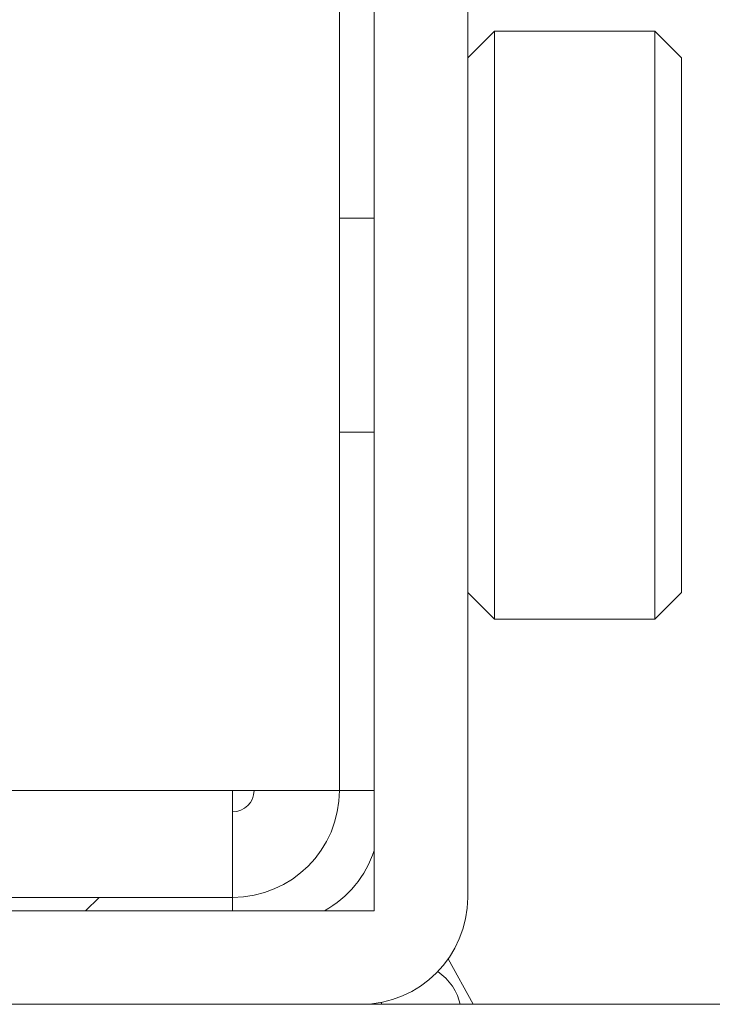
# Model space of a CAD drawing. Units: millimetres. Extents: x -39 to 249, y 47 to 283.
# Drawn here: x 42 to 43, y 196 to 197 of the extents above; entities that cross this region are included whole.
import ezdxf

# ---------------------------------------------------------------- set-up
doc = ezdxf.new("R2010")
doc.units = ezdxf.units.MM
doc.header["$MEASUREMENT"] = 0
doc.layers.add('レイヤー 2', color=7, linetype='Continuous', lineweight=0)

msp = doc.modelspace()

# ---------------------------------------------------------------- linework, layer by layer
at = {"layer": 'レイヤー 2', "color": 7, "lineweight": 9}
for points in [[(42.5183, 197.8313), (42.5183, 197.8313), (42.5183, 196.4352), (42.5183, 196.4352)], [(42.6298, 196.4511), (42.6298, 196.4511), (42.6298, 197.8153), (42.6298, 197.8153)], [(42.4768, 197.6624), (42.4768, 197.6624), (42.4768, 196.5786), (42.4768, 196.5786)], [(42.6617, 197.4839), (42.6617, 197.4839), (42.6298, 197.452), (42.6298, 197.452)], [(42.853, 197.4839), (42.853, 197.4839), (42.6617, 197.4839), (42.6617, 197.4839)], [(42.8849, 197.452), (42.8849, 197.452), (42.853, 197.4839), (42.853, 197.4839)], [(42.5183, 197.2607), (42.5183, 197.2607), (42.4768, 197.2607), (42.4768, 197.2607)], [(42.4768, 197.0057), (42.4768, 197.0057), (42.5183, 197.0057), (42.5183, 197.0057)], [(42.6298, 196.8145), (42.6298, 196.8145), (42.6617, 196.7826), (42.6617, 196.7826)], [(42.853, 196.7826), (42.853, 196.7826), (42.8849, 196.8145), (42.8849, 196.8145)], [(42.6617, 196.7826), (42.6617, 196.7826), (42.853, 196.7826), (42.853, 196.7826)], [(42.0529, 196.5786), (42.0529, 196.5786), (42.3493, 196.5786), (42.3493, 196.5786)], [(42.3493, 196.4511), (42.4198, 196.4511), (42.4768, 196.5082), (42.4768, 196.5786)], [(42.3493, 196.5531), (42.3634, 196.5531), (42.3749, 196.5645), (42.3749, 196.5786)], [(42.4768, 196.5786), (42.4768, 196.5786), (42.3493, 196.5786), (42.3493, 196.5786)], [(42.5183, 196.5786), (42.5183, 196.5786), (42.4768, 196.5786), (42.4768, 196.5786)], [(42.4589, 196.4352), (42.487, 196.4507), (42.5082, 196.4763), (42.5183, 196.5069)], [(42.0652, 196.4511), (42.0652, 196.4511), (42.3493, 196.4511), (42.3493, 196.4511)], [(42.174, 196.4352), (42.174, 196.4352), (42.19, 196.4511), (42.19, 196.4511)], [(42.3493, 196.4511), (42.3493, 196.4511), (42.3493, 196.4352), (42.3493, 196.4352)], [(42.5023, 196.3236), (42.5728, 196.3236), (42.6298, 196.3807), (42.6298, 196.4511)], [(42.5183, 196.4352), (42.5183, 196.4352), (41.1222, 196.4352), (41.1222, 196.4352)], [(42.6065, 196.3776), (42.6065, 196.3776), (42.6362, 196.3238), (42.6362, 196.3238)], [(41.1381, 196.3236), (41.1381, 196.3236), (42.5023, 196.3236), (42.5023, 196.3236)], [(79.3879, 196.3236), (79.3879, 196.3236), (42.5026, 196.3236), (42.5026, 196.3236)], [(42.6361, 196.3236), (42.6361, 196.3236), (42.6362, 196.3238), (42.6362, 196.3238)], [(42.6362, 196.3236), (42.6362, 196.3236), (42.6362, 196.3238), (42.6362, 196.3238)]]:
    msp.add_open_spline(points, degree=3, dxfattribs=at)
for points, knots in [([(42.6617, 197.1332), (42.6617, 197.1332), (42.6617, 197.3811), (42.6617, 197.3811), (42.6617, 197.3811), (42.6617, 197.4839), (42.6617, 197.4839)], [0, 0, 0, 0, 1, 1, 1, 2, 2, 2, 2]), ([(42.853, 197.4839), (42.853, 197.4839), (42.853, 197.3811), (42.853, 197.3811), (42.853, 197.3811), (42.853, 197.1332), (42.853, 197.1332)], [0, 0, 0, 0, 1, 1, 1, 2, 2, 2, 2]), ([(42.8849, 197.452), (42.8849, 197.452), (42.8849, 197.3586), (42.8849, 197.3586), (42.8849, 197.3586), (42.8849, 197.1332), (42.8849, 197.1332), (42.8849, 197.1332), (42.8849, 196.9078), (42.8849, 196.9078), (42.8849, 196.9078), (42.8849, 196.8145), (42.8849, 196.8145)], [0, 0, 0, 0, 1, 1, 1, 2, 2, 2, 3, 3, 3, 4, 4, 4, 4]), ([(42.6617, 196.7826), (42.6617, 196.7826), (42.6617, 196.8853), (42.6617, 196.8853), (42.6617, 196.8853), (42.6617, 197.1332), (42.6617, 197.1332)], [0, 0, 0, 0, 1, 1, 1, 2, 2, 2, 2]), ([(42.853, 197.1332), (42.853, 197.1332), (42.853, 196.8853), (42.853, 196.8853), (42.853, 196.8853), (42.853, 196.7826), (42.853, 196.7826)], [0, 0, 0, 0, 1, 1, 1, 2, 2, 2, 2]), ([(42.3493, 196.5786), (42.3493, 196.5786), (42.3493, 196.4884), (42.3493, 196.4884), (42.3493, 196.4884), (42.3493, 196.4511), (42.3493, 196.4511)], [0, 0, 0, 0, 1, 1, 1, 2, 2, 2, 2]), ([(42.5941, 196.3626), (42.5941, 196.3626), (42.6036, 196.3548), (42.6036, 196.3548), (42.6036, 196.3548), (42.6078, 196.3501), (42.6078, 196.3501), (42.6078, 196.3501), (42.6116, 196.3451), (42.6116, 196.3451), (42.6116, 196.3451), (42.6148, 196.3398), (42.6148, 196.3398), (42.6148, 196.3398), (42.6175, 196.3342), (42.6175, 196.3342), (42.6175, 196.3342), (42.6208, 196.3236), (42.6208, 196.3236)], [0, 0, 0, 0, 1, 1, 1, 2, 2, 2, 3, 3, 3, 4, 4, 4, 5, 5, 5, 6, 6, 6, 6]), ([(42.527, 196.326), (42.527, 196.326), (42.527, 196.3248), (42.527, 196.3248), (42.527, 196.3248), (42.527, 196.3236), (42.527, 196.3236)], [0, 0, 0, 0, 1, 1, 1, 2, 2, 2, 2])]:
    msp.add_open_spline(points, degree=3, knots=knots, dxfattribs=at)

doc.saveas('drawing.dxf')
